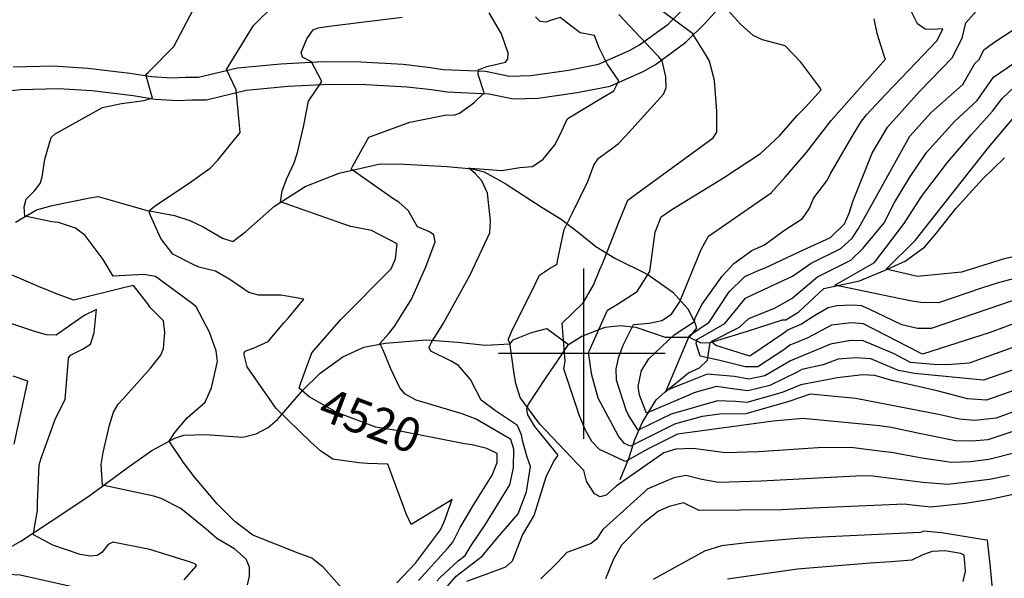
# Model space of a CAD drawing. Extents: x 495683 to 1058077, y 845215 to 1749417.
# Drawn here: x 504669 to 505247, y 847868 to 848196 of the extents above; entities that cross this region are included whole.
import ezdxf
from ezdxf.enums import TextEntityAlignment as Align

# ---------------------------------------------------------------- set-up
doc = ezdxf.new("R2010")
doc.units = 0
doc.header["$LTSCALE"] = 200
doc.header["$MEASUREMENT"] = 0
doc.linetypes.add('HDIRTROAD', pattern=[0.35, 0.3, -0.05])
doc.linetypes.add('Hwashes', pattern=[1, 0.6, -0.05, 0.05, -0.05, 0.05, -0.05, 0.05, -0.05, 0.05])
doc.layers.get('0').update_dxf_attribs({"linetype": 'CONTINUOUS'})
for name, color, linetype in [('DRAINS', 4, 'CONTINUOUS'), ('GRIDLINES', 7, 'CONTINUOUS'), ('INDCONT', 1, 'CONTINUOUS'), ('INTCONT', 7, 'CONTINUOUS'), ('LAYER132', 1, 'CONTINUOUS'), ('UNPAVEDROAD', 2, 'CONTINUOUS')]:
    doc.layers.add(name, color=color, linetype=linetype)
doc.styles.add('CR', font='ROMANC')

# ---------------------------------------------------------------- blocks, each defined once
blk = doc.blocks.new('CROSS')
at = {"color": 0}
for points in [[(0, 1), (0, -1)], [(0.958, 0), (-1, 0)]]:
    blk.add_lwpolyline(points, dxfattribs=at)

msp = doc.modelspace()

# ---------------------------------------------------------------- linework, layer by layer
at = {"layer": 'DRAINS', "linetype": 'Hwashes'}
for points in [[(504985.02, 847940.31, 4508.29), (504971.4, 847957.13, 4507.82), (504967.18, 847963.97, 4507.68), (504966.66, 847967.14, 4507.59), (504967.42, 847969.96, 4507.54), (504978.08, 847986.02, 4506.65), (504984.82, 847996.06, 4505.71), (504991.12, 848005.28, 4504.54), (504998.91, 848010.33, 4502.01), (505012.67, 848015.6, 4498.44), (505021.78, 848016.55, 4496.66), (505030.78, 848015.65, 4495.49), (505048, 848009.68, 4493.29), (505062.08, 848009.62, 4487.33), (505068.91, 848006.33, 4480.86), (505074.36, 848006.46, 4479.64), (505095.67, 848013.05, 4477.81), (505116.8, 848019.88, 4477.34), (505118.81, 848019.94, 4477.25), (505126.37, 848024.47, 4476.73), (505141.16, 848038.26, 4476.36), (505162.05, 848042.71, 4474.48), (505177.05, 848049.08, 4472.04), (505188.9, 848054.28, 4470.4), (505200.39, 848062.66, 4469.47), (505207.12, 848070.57, 4469.47), (505218.8, 848085.38, 4469.75), (505234.24, 848102.58, 4469.32), (505247.18, 848115.13, 4468.48)], [(504666.3, 848077.16, 4528.46), (504678.71, 848084.53, 4527.42), (504687.9, 848087.12, 4527.24), (504709.97, 848091.56, 4526.39), (504714.87, 848092.23, 4526.16), (504727.17, 848088.83, 4525.27), (504742.96, 848084.27, 4524.14), (504759.72, 848081.22, 4522.41), (504768.71, 848078.29, 4522.03), (504776.61, 848074.57, 4521.94), (504787.85, 848067.76, 4521.94), (504794.05, 848065.97, 4521.28), (504801.63, 848071.73, 4521.09), (504818.38, 848086.58, 4520.3), (504836.45, 848098.28, 4518.75), (504856.41, 848106.06, 4516.92), (504880.5, 848111.58, 4513.45), (504894.84, 848111.4, 4512.65), (504919.94, 848109.85, 4512.09), (504934.51, 848108.66, 4511.95), (504941.54, 848106.77, 4511.72), (504953.99, 848099.99, 4510.87), (504975.59, 848085.89, 4509.79), (504986.92, 848078.97, 4508.57), (504996.77, 848071.34, 4506.84), (505007.16, 848063.01, 4505.15), (505018.27, 848056.01, 4503.23), (505037.76, 848046.43, 4500.13), (505052.42, 848036.03, 4497.88), (505061.23, 848026.28, 4494.13), (505065.34, 848018.27, 4491.93), (505066.27, 848014.93, 4490.28), (505062.08, 848009.62, 4487.33)], [(504648.73, 847878.03, 4538.54), (504669.53, 847889.76, 4537.13), (504686.17, 847900.85, 4534.55), (504709.38, 847916.33, 4532.82), (504732.6, 847933.34, 4530.42), (504746.45, 847943.13, 4528.92), (504759.83, 847950.36, 4527.66), (504765.18, 847952.02, 4527.24), (504777.92, 847952.56, 4526.53), (504799.93, 847950.95, 4525.03), (504807.75, 847952.93, 4524.66), (504814.73, 847956.6, 4524.66), (504820.2, 847961.29, 4524.66), (504835.19, 847978.5, 4519.69), (504845.37, 847988.62, 4518.14), (504858.53, 847998.14, 4517.2), (504870.85, 848003.87, 4516.73), (504883.42, 848006.11, 4515.7), (504907.5, 848008.08, 4512.42), (504926.06, 848006.7, 4510.49), (504942.15, 848004.93, 4509.04), (504956.85, 848005.8, 4508.06), (504958.66, 848008.15, 4507.68), (504969.4, 848012.46, 4506.37), (504978.35, 848014.69, 4504.21), (504991.12, 848005.28, 4504.54)], [(505021.58, 847926.05, 4507.68), (505026.6, 847938.49, 4503.13), (505030.02, 847949.47, 4498.07), (505034.55, 847959.76, 4493.94), (505042.7, 847972.92, 4488.18), (505047.82, 847977.34, 4488.03), (505061.61, 847988.81, 4485.41), (505068.1, 847991.57, 4485.41), (505072.88, 847996.1, 4485.03), (505074.36, 848006.46, 4479.64)], [(504931.42, 847866.33, 4510.22), (504942.76, 847870.52, 4510.07), (504954.37, 847874.7, 4509.98), (504958.18, 847878.35, 4509.75), (504964.13, 847893.28, 4509.23), (504971.06, 847904.95, 4509.18), (504977.95, 847927.6, 4508.34), (504982.25, 847936.35, 4508.24), (504985.02, 847940.31, 4508.29)]]:
    msp.add_polyline3d(points, dxfattribs=at)
at = {"layer": 'INDCONT'}
for points in [[(505125.56, 848140.18, 4500), (505130.31, 848144.85, 4500), (505139.65, 848155.01, 4500), (505138.7, 848156.43, 4500), (505127.58, 848171.22, 4500), (505118.43, 848180.87, 4500), (505105.11, 848184.4, 4500), (505099.55, 848186.88, 4500), (505092.25, 848193.56, 4500), (505085.09, 848201.36, 4500)], [(504903.12, 847866.81, 4520), (504920.06, 847885.51, 4520), (504923.25, 847889.19, 4520), (504927.59, 847897.95, 4520), (504935.47, 847911.29, 4520), (504946.35, 847928.52, 4520), (504949.33, 847936.03, 4520), (504949.24, 847941.27, 4520), (504943.18, 847944.22, 4520), (504934.65, 847946.34, 4520), (504930.02, 847946.96, 4520), (504911.22, 847950.76, 4520), (504890.14, 847954.81, 4520), (504878.02, 847956.77, 4520), (504855.16, 847965.33, 4520), (504838.82, 847974.7, 4520), (504832.98, 847979.76, 4520), (504833.9, 847982.91, 4520), (504840.47, 848000.39, 4520), (504857.32, 848020.05, 4520), (504887.05, 848049.87, 4520), (504889.47, 848055.66, 4520), (504890.52, 848064.43, 4520), (504875.51, 848072.4, 4520), (504863.37, 848074.67, 4520), (504858.62, 848076.24, 4520), (504822.02, 848089.27, 4520), (504822.99, 848095.67, 4520), (504825.77, 848102.81, 4520), (504829.94, 848112.1, 4520), (504831.91, 848118.18, 4520), (504835.56, 848133.22, 4520), (504838.42, 848148.27, 4520), (504846.29, 848159.79, 4520), (504840.17, 848171.38, 4520), (504834.96, 848174.18, 4520), (504834.13, 848176.82, 4520), (504837.44, 848184.88, 4520), (504841.23, 848190.32, 4520), (504844.04, 848191.36, 4520), (504850.47, 848192.34, 4520), (504893.53, 848197.71, 4520)], [(505253.82, 848031.74, 4480), (505245.45, 848028.85, 4480), (505204.15, 848014.82, 4480), (505196.22, 848014.7, 4480), (505186.99, 848016.85, 4480), (505171.82, 848024.26, 4480), (505163.43, 848028.03, 4480), (505157.74, 848028.5, 4480), (505148.78, 848028.06, 4480), (505143.75, 848026.86, 4480), (505135.2, 848021.96, 4480), (505128.01, 848017.29, 4480), (505120.21, 848013.93, 4480), (505117.66, 848012.03, 4480), (505097.73, 847998.56, 4480), (505077.72, 848004.69, 4480), (505074.92, 848007.13, 4480), (505091.65, 848015.51, 4480), (505097.03, 848020.72, 4480), (505112.11, 848026.65, 4480), (505122.35, 848032.32, 4480), (505137.52, 848045.3, 4480), (505138.6, 848045.74, 4480), (505157.05, 848054.95, 4480), (505164.3, 848061.96, 4480), (505176.49, 848076.77, 4480), (505182.69, 848088.73, 4480), (505191.71, 848103.59, 4480), (505201.44, 848118.09, 4480), (505217.93, 848136.37, 4480), (505231.14, 848148.81, 4480), (505240.8, 848162.42, 4480), (505253.16, 848170.8, 4480)], [(505269.53, 847972.1, 4500), (505242.42, 847962.13, 4500), (505229.79, 847960.72, 4500), (505220.56, 847961.58, 4500), (505209.43, 847963.99, 4500), (505159.85, 847973.59, 4500), (505133.17, 847976.2, 4500), (505120.5, 847971.92, 4500), (505095.36, 847964.56, 4500), (505080, 847964.54, 4500), (505069.67, 847962.99, 4500), (505054.08, 847958.81, 4500), (505052.32, 847957.94, 4500), (505027.52, 847945.69, 4500), (505024.07, 847947.31, 4500), (505020.61, 847951.46, 4500), (505014.43, 847962.84, 4500), (505008.64, 847973.88, 4500), (505004.76, 847987.4, 4500), (505002.91, 848000.65, 4500), (505003.19, 848001.38, 4500), (505013.98, 848025.63, 4500), (505019.97, 848029.15, 4500), (505031.45, 848036.43, 4500), (505038.83, 848048.32, 4500), (505042.07, 848071.39, 4500), (505045.59, 848080.32, 4500), (505051.84, 848084.62, 4500), (505082.25, 848103.26, 4500), (505103.93, 848117.6, 4500), (505115.12, 848127.94, 4500), (505125.56, 848140.18, 4500)], [(504665.47, 847946.88, 4540), (504673.51, 847983.79, 4540), (504665.03, 847986.79, 4540)], [(505240.57, 847857.88, 4520), (505238.83, 847876.28, 4520), (505237.74, 847886.93, 4520), (505237.2, 847890.47, 4520), (505235.43, 847890.65, 4520), (505210.31, 847894.65, 4520), (505199.82, 847895.76, 4520), (505197.9, 847895.03, 4520), (505193.77, 847894.77, 4520), (505144.12, 847892.43, 4520), (505125.71, 847891.48, 4520), (505095.82, 847888.78, 4520), (505081.09, 847887.19, 4520), (505071.04, 847883.99, 4520), (505049.63, 847872.21, 4520), (505040.89, 847867.41, 4520)], [(504710.95, 847860.5, 4540), (504669.12, 847869.79, 4540), (504654.34, 847870.73, 4540)]]:
    msp.add_polyline3d(points, dxfattribs=at)
at = {"layer": 'INTCONT'}
for points in [[(504862.42, 847857.16, 4528), (504847.15, 847874.42, 4528), (504840.39, 847879.76, 4528), (504832.45, 847882.7, 4528), (504805.68, 847893.43, 4528), (504795.15, 847901.46, 4528), (504784.73, 847911.79, 4528), (504770.94, 847928.2, 4528), (504764.63, 847936.66, 4528), (504756.62, 847948.61, 4528), (504759.88, 847953.74, 4528), (504767.07, 847962.38, 4528), (504777.7, 847971.51, 4528), (504781.46, 847979.96, 4528), (504785.03, 847995.32, 4528), (504784.14, 848001.73, 4528), (504780.31, 848012.7, 4528), (504772.54, 848027.55, 4528), (504770.19, 848029.5, 4528), (504748.51, 848045.38, 4528), (504741.8, 848046.41, 4528), (504723.67, 848045.54, 4528), (504717.88, 848055.24, 4528), (504707.26, 848069.41, 4528), (504701.59, 848073.74, 4528), (504691.57, 848077.04, 4528), (504687.73, 848077.49, 4528), (504671.79, 848080.85, 4528), (504671.39, 848086.3, 4528), (504672.6, 848090.75, 4528), (504677.53, 848095.56, 4528), (504680.83, 848099.86, 4528), (504681.95, 848103.77, 4528), (504683.58, 848114.16, 4528), (504687.27, 848127.02, 4528), (504689.84, 848129.24, 4528), (504691.7, 848130.29, 4528), (504717.48, 848144.56, 4528), (504728.58, 848146.9, 4528), (504741.86, 848148.63, 4528), (504746.73, 848150.28, 4528), (504746.4, 848151.5, 4528), (504742.97, 848163.96, 4528), (504744.47, 848165.34, 4528), (504759.26, 848180.53, 4528), (504772.6, 848205.66, 4528)], [(504890.37, 847865.33, 4524), (504901.18, 847876.86, 4524), (504915.94, 847896.55, 4524), (504918.06, 847901.29, 4524), (504922.72, 847914.31, 4524), (504920.03, 847912.64, 4524), (504898.76, 847899.65, 4524), (504895.79, 847905.9, 4524), (504894.05, 847910.78, 4524), (504884.99, 847935.16, 4524), (504873.02, 847935.5, 4524), (504868.03, 847935.95, 4524), (504852.78, 847938.08, 4524), (504845.49, 847942.98, 4524), (504839.69, 847948.1, 4524), (504819.44, 847967.81, 4524), (504802.46, 847992.35, 4524), (504800.42, 848000.17, 4524), (504801.27, 848001.44, 4524), (504806.42, 848003.47, 4524), (504814.82, 848007.15, 4524), (504823.85, 848018.03, 4524), (504826.66, 848020.99, 4524), (504835.74, 848032.03, 4524), (504822.28, 848034.38, 4524), (504808.99, 848034.26, 4524), (504803.29, 848036.01, 4524), (504792.15, 848043.48, 4524), (504783.86, 848048.45, 4524), (504773.96, 848050.84, 4524), (504770.32, 848052.59, 4524), (504758.68, 848058.48, 4524), (504751.76, 848067.66, 4524), (504745.54, 848081.06, 4524), (504744.84, 848083.25, 4524), (504745.59, 848084.75, 4524), (504748.41, 848086.86, 4524), (504768.44, 848100.37, 4524), (504780.63, 848109.01, 4524), (504785.09, 848113.69, 4524), (504798.37, 848129.9, 4524), (504795.96, 848155.07, 4524), (504790.34, 848166.91, 4524), (504791.26, 848168.49, 4524), (504806.21, 848192.86, 4524), (504818.48, 848204.98, 4524)], [(504913.73, 847866.28, 4516), (504915.51, 847868.29, 4516), (504926.32, 847878.29, 4516), (504930.36, 847881.37, 4516), (504934.06, 847887.36, 4516), (504942.15, 847899.46, 4516), (504956.67, 847922.85, 4516), (504958.92, 847932.88, 4516), (504959.12, 847943.97, 4516), (504957.26, 847949.48, 4516), (504955.72, 847950.54, 4516), (504936.91, 847961.59, 4516), (504928.71, 847964.6, 4516), (504901.59, 847972.69, 4516), (504895.22, 847976.27, 4516), (504892.02, 847979.89, 4516), (504886.87, 847991.06, 4516), (504882.25, 848001.98, 4516), (504880.27, 848005.91, 4516), (504885.87, 848012.04, 4516), (504889.12, 848016.3, 4516), (504899, 848032.01, 4516), (504907.33, 848050.96, 4516), (504912.78, 848065.78, 4516), (504912.07, 848069.72, 4516), (504909.58, 848071.55, 4516), (504902.48, 848074.49, 4516), (504900.06, 848078.61, 4516), (504897.03, 848084.17, 4516), (504891.52, 848088.93, 4516), (504888.6, 848090.78, 4516), (504863.4, 848108.29, 4516), (504864.41, 848110.39, 4516), (504873.8, 848127.13, 4516), (504897.96, 848135.93, 4516), (504919.54, 848140.39, 4516), (504923.72, 848140.03, 4516), (504927.05, 848141.2, 4516), (504935.59, 848147.39, 4516), (504941.52, 848153.25, 4516), (504938.18, 848164.07, 4516), (504938.27, 848166.64, 4516), (504943.14, 848168.74, 4516), (504954.12, 848171.15, 4516), (504955.56, 848173.05, 4516), (504955.74, 848176.44, 4516), (504951.87, 848187.93, 4516), (504944.57, 848200.24, 4516)], [(505078.15, 847980.68, 4492), (505064.77, 847976.91, 4492), (505061.73, 847975.56, 4492), (505036.97, 847965.06, 4492), (505032.8, 847975.53, 4492), (505031.98, 847980.76, 4492), (505034.02, 847990.01, 4492), (505038.3, 847996.91, 4492), (505053.27, 848011.02, 4492), (505065.22, 848018.83, 4492), (505065.55, 848021.01, 4492), (505069.65, 848029.07, 4492), (505081.46, 848045.42, 4492), (505088.25, 848052.99, 4492), (505098.87, 848060.57, 4492), (505106.32, 848064.02, 4492), (505117.52, 848072.11, 4492), (505128.64, 848079.4, 4492), (505132.55, 848084.98, 4492), (505135.23, 848091.49, 4492), (505142.98, 848101.45, 4492), (505145.25, 848106.03, 4492), (505158.64, 848128.86, 4492), (505163.2, 848136.53, 4492), (505166.22, 848140.27, 4492), (505177.43, 848152.33, 4492), (505195.28, 848171, 4492), (505207.74, 848183.97, 4492), (505210.95, 848190.91, 4492), (505204.79, 848190.44, 4492), (505200.73, 848190.71, 4492), (505196.21, 848193.71, 4492), (505192.56, 848200.72, 4492)], [(505076.98, 848160.5, 4504), (505073.88, 848171.73, 4504), (505071.81, 848175.62, 4504), (505063.96, 848188.09, 4504), (505045.98, 848201.41, 4504)], [(505259.72, 848006.28, 4488), (505226.55, 847994.4, 4488), (505213.56, 847993.52, 4488), (505205.68, 847993.59, 4488), (505191.99, 847994.84, 4488), (505182.07, 848000.03, 4488), (505164.28, 848007.51, 4488), (505156.79, 848007.79, 4488), (505145.08, 848005.52, 4488), (505121.55, 847995.69, 4488), (505106.55, 847987.04, 4488), (505097.09, 847984.93, 4488), (505088.56, 847986.51, 4488), (505072.63, 847987.95, 4488), (505061.73, 847983.61, 4488), (505048.54, 847978.43, 4488), (505049.52, 847980.52, 4488), (505062.29, 848010.66, 4488), (505073.76, 848018.54, 4488), (505085.47, 848036.29, 4488), (505094.64, 848045.28, 4488), (505103.83, 848049.38, 4488), (505106.2, 848050.28, 4488), (505126.64, 848059.85, 4488), (505144.97, 848068.33, 4488), (505153.32, 848076.28, 4488), (505156.06, 848082.45, 4488), (505158.17, 848089.34, 4488), (505169.59, 848117.75, 4488), (505178.42, 848132.97, 4488), (505197.34, 848154.07, 4488), (505216.5, 848173.73, 4488), (505222.42, 848185.32, 4488), (505224.62, 848194.28, 4488), (505230.85, 848201.46, 4488)], [(504908.05, 847849.64, 4512), (504925.12, 847869.36, 4512), (504940.38, 847880.94, 4512), (504949.09, 847891.49, 4512), (504961.62, 847905.96, 4512), (504966.57, 847918.76, 4512), (504968.83, 847933.71, 4512), (504966.95, 847939.22, 4512), (504964.19, 847948.95, 4512), (504963.53, 847952.31, 4512), (504961.09, 847957.8, 4512), (504948.29, 847966.41, 4512), (504939.88, 847972.7, 4512), (504933.67, 847984.77, 4512), (504926.44, 847993, 4512), (504922.2, 847995.63, 4512), (504910.32, 848001.55, 4512), (504909.23, 848003.62, 4512), (504910.67, 848006.76, 4512), (504914.24, 848012.16, 4512), (504917.76, 848017.9, 4512), (504933.46, 848046.37, 4512), (504944.94, 848070.99, 4512), (504945.25, 848077.95, 4512), (504943.59, 848094.18, 4512), (504940.16, 848101.57, 4512), (504936.37, 848105.9, 4512), (504932.54, 848108.99, 4512), (504933.66, 848108.96, 4512), (504952.01, 848107.52, 4512), (504962.56, 848109.37, 4512), (504970.09, 848110.01, 4512), (504976.3, 848114.2, 4512), (504983.38, 848122.83, 4512), (504987.51, 848131.36, 4512), (504990.31, 848137.76, 4512), (504991.28, 848138.48, 4512), (505010.16, 848149.9, 4512), (505017.73, 848154.49, 4512), (505020.69, 848160.19, 4512), (505013.92, 848170.34, 4512), (505009.18, 848179.68, 4512), (505006.33, 848186.81, 4512), (504997.98, 848188.46, 4512), (504992.23, 848192.74, 4512), (504986.2, 848197.4, 4512), (504981.18, 848195.87, 4512), (504977.87, 848194.75, 4512), (504974.59, 848195.14, 4512), (504971.69, 848197.96, 4512)], [(505254.27, 847941.88, 4508), (505237.95, 847937.74, 4508), (505227.01, 847936.36, 4508), (505216.17, 847936.01, 4508), (505198.67, 847938.6, 4508), (505180.93, 847941.94, 4508), (505176.94, 847942.26, 4508), (505157.06, 847944.83, 4508), (505137.72, 847944.6, 4508), (505102.75, 847942.26, 4508), (505083.43, 847941.72, 4508), (505064.36, 847944.34, 4508), (505054.25, 847943.89, 4508), (505047.08, 847941.83, 4508), (505019.19, 847922.11, 4508), (505013.2, 847916.79, 4508), (505009.71, 847915.9, 4508), (505006.49, 847917.7, 4508), (505001.74, 847925.03, 4508), (505000.08, 847931.29, 4508), (504974.38, 847958.62, 4508), (504962.73, 847974.15, 4508), (504960.23, 847982.45, 4508), (504959.3, 847988.14, 4508), (504956.74, 848006.36, 4508), (504955.69, 848008.2, 4508), (504958.09, 848013.86, 4508), (504958.54, 848014.64, 4508), (504968.73, 848035.08, 4508), (504974.19, 848046.2, 4508), (504980.05, 848050.07, 4508), (504984.52, 848052.66, 4508), (504984.75, 848054.49, 4508), (504988.55, 848072.92, 4508), (504993.59, 848082.66, 4508), (505002.59, 848101.12, 4508), (505006.07, 848110.65, 4508), (505008.76, 848114.92, 4508), (505016.35, 848120.32, 4508), (505020.54, 848123.37, 4508), (505024.55, 848127.83, 4508), (505046.85, 848152.47, 4508), (505048.51, 848156.25, 4508), (505048.32, 848162.59, 4508), (505046.25, 848172, 4508), (505044.14, 848174.3, 4508), (505042.74, 848175.76, 4508), (505020.66, 848199.14, 4508)], [(505262.68, 847981.84, 4496), (505236.66, 847972.74, 4496), (505225.41, 847973.5, 4496), (505207.7, 847978.14, 4496), (505180.97, 847984.15, 4496), (505171.1, 847987.23, 4496), (505164.03, 847987.62, 4496), (505148.92, 847985.77, 4496), (505146.93, 847985.49, 4496), (505127.7, 847981.68, 4496), (505116.62, 847977.23, 4496), (505095.94, 847971.35, 4496), (505089.21, 847971.84, 4496), (505078.75, 847972.21, 4496), (505051.4, 847964.42, 4496), (505031.98, 847955.11, 4496), (505026.29, 847963.82, 4496), (505025.1, 847966.76, 4496), (505019.4, 847984.46, 4496), (505019.09, 847991.06, 4496), (505020.65, 847998.21, 4496), (505023.21, 848005.01, 4496), (505029.33, 848017.07, 4496), (505038.61, 848017.82, 4496), (505045.96, 848019.39, 4496), (505051.6, 848023.24, 4496), (505056.42, 848030.26, 4496), (505056.8, 848031.1, 4496), (505069.03, 848061.13, 4496), (505073.42, 848068.97, 4496), (505110.28, 848094.47, 4496), (505118.34, 848103.7, 4496), (505130.82, 848117.89, 4496), (505145.43, 848137.01, 4496), (505177.36, 848172.9, 4496), (505176.79, 848174.33, 4496), (505172.4, 848188, 4496), (505170.68, 848196.78, 4496)], [(505264.11, 848021.8, 4484), (505238.73, 848012.41, 4484), (505199.08, 847999.64, 4484), (505197.59, 848000.48, 4484), (505164.4, 848017.46, 4484), (505157.26, 848018.15, 4484), (505145.71, 848016.81, 4484), (505131.69, 848009.24, 4484), (505121.15, 848004.9, 4484), (505117.55, 848002.17, 4484), (505102.3, 847992.24, 4484), (505094.92, 847992.2, 4484), (505080.12, 847996.05, 4484), (505068.48, 847998.52, 4484), (505066.05, 848005.96, 4484), (505066.53, 848008.41, 4484), (505067.26, 848008.75, 4484), (505082.97, 848017.72, 4484), (505095.09, 848032.65, 4484), (505100.44, 848035.09, 4484), (505122.79, 848045.56, 4484), (505133.63, 848053.13, 4484), (505151.14, 848061.85, 4484), (505157.71, 848067.86, 4484), (505161.53, 848073.43, 4484), (505176.03, 848099.54, 4484), (505191.72, 848127.69, 4484), (505204.19, 848141.65, 4484), (505222.75, 848158.12, 4484), (505229.77, 848170.51, 4484), (505232.27, 848172.83, 4484), (505235.13, 848178.52, 4484), (505241.01, 848182.87, 4484), (505251.78, 848189.88, 4484)], [(505270.99, 847960.47, 4504), (505237.49, 847949.42, 4504), (505228.4, 847948.54, 4504), (505218.37, 847948.8, 4504), (505198.03, 847952.88, 4504), (505180.66, 847956.69, 4504), (505173.86, 847957.5, 4504), (505128.84, 847961.81, 4504), (505111.38, 847960.35, 4504), (505055.19, 847952.74, 4504), (505038.31, 847944.24, 4504), (505024.64, 847936.57, 4504), (505023.28, 847937.16, 4504), (505009.38, 847943.63, 4504), (505004.9, 847948.36, 4504), (505000.97, 847955.44, 4504), (504997.69, 847963.47, 4504), (504988.39, 847991.06, 4504), (504989.17, 847995.68, 4504), (504987.44, 848017.95, 4504), (504999.7, 848029.8, 4504), (505005.9, 848040.21, 4504), (505009.48, 848049.45, 4504), (505011.22, 848053.27, 4504), (505021.13, 848078.22, 4504), (505025.95, 848090.25, 4504), (505028.28, 848091.92, 4504), (505076.03, 848126.71, 4504), (505078.24, 848130.09, 4504), (505078.24, 848142.37, 4504), (505076.98, 848160.5, 4504)], [(505264.95, 848047.29, 4476), (505243.53, 848041.69, 4476), (505233.7, 848038.38, 4476), (505208.54, 848029.91, 4476), (505198.06, 848029.97, 4476), (505191.83, 848030.95, 4476), (505170.16, 848035.59, 4476), (505147.62, 848040.17, 4476), (505170.88, 848053.63, 4476), (505188.24, 848076.52, 4476), (505198.4, 848092.33, 4476), (505213.66, 848112.15, 4476), (505227.91, 848128.76, 4476), (505240.26, 848142.38, 4476), (505245.92, 848149.86, 4476), (505257.19, 848160.73, 4476)], [(505260.69, 848058.73, 4472), (505247.09, 848055.72, 4472), (505221.96, 848047.91, 4472), (505196.14, 848045.34, 4472), (505177.8, 848049.6, 4472), (505194.73, 848066.54, 4472), (505237.89, 848121.15, 4472), (505253.91, 848140.12, 4472)], [(504802.57, 847864.18, 4532), (504803.81, 847869.29, 4532), (504803.75, 847874.57, 4532), (504801.72, 847879.2, 4532), (504794.98, 847885.39, 4532), (504784.59, 847891.43, 4532), (504778.24, 847896.8, 4532), (504763.39, 847909.05, 4532), (504751.89, 847914.93, 4532), (504747.49, 847916.22, 4532), (504724.72, 847921.18, 4532), (504717.39, 847922.73, 4532), (504716.71, 847934.9, 4532), (504717.76, 847941.84, 4532), (504721.46, 847958.02, 4532), (504723.96, 847965.63, 4532), (504726.65, 847970.42, 4532), (504729.64, 847973.49, 4532), (504745.65, 847991.38, 4532), (504751.67, 847999.07, 4532), (504753.31, 848002.98, 4532), (504753.99, 848012.43, 4532), (504753.19, 848019.35, 4532), (504745.51, 848027.12, 4532), (504744.1, 848029.34, 4532), (504735.72, 848040.03, 4532), (504730.62, 848038.93, 4532), (504700.53, 848031.37, 4532), (504691.35, 848034.65, 4532), (504679.77, 848039.46, 4532), (504629.62, 848060.91, 4532)], [(504765.31, 847867.05, 4536), (504772.58, 847875.36, 4536), (504772.01, 847876.34, 4536), (504769.07, 847877.47, 4536), (504745.16, 847884.99, 4536), (504723.45, 847889.28, 4536), (504720.8, 847887.81, 4536), (504716.98, 847883.1, 4536), (504714.26, 847881.51, 4536), (504710.2, 847881.05, 4536), (504704.3, 847881.98, 4536), (504688.24, 847887.45, 4536), (504676.81, 847893.56, 4536), (504677.32, 847896.82, 4536), (504679.16, 847907.95, 4536), (504679.32, 847912.5, 4536), (504680.13, 847934.74, 4536), (504681.32, 847938.62, 4536), (504689.79, 847962, 4536), (504695.42, 847973.16, 4536), (504696.74, 847987.42, 4536), (504697.55, 847997.39, 4536), (504698.54, 847999.18, 4536), (504705.75, 848002.64, 4536), (504710.45, 848005.49, 4536), (504712.51, 848012.21, 4536), (504713.87, 848026, 4536), (504707.01, 848022.67, 4536), (504703.34, 848019.97, 4536), (504690.3, 848010.88, 4536), (504684.56, 848011.03, 4536), (504678.34, 848012.73, 4536), (504661.15, 848018.52, 4536)], [(505255.84, 847991.58, 4492), (505234.89, 847984.33, 4492), (505232.8, 847984.6, 4492), (505194.41, 847988.28, 4492), (505184.89, 847990.03, 4492), (505177.62, 847993.32, 4492), (505168.74, 847996.87, 4492), (505159.92, 847997.63, 4492), (505149.63, 847996.71, 4492), (505140.81, 847993.38, 4492), (505128.14, 847990.66, 4492), (505125.55, 847989.2, 4492), (505109.41, 847981.37, 4492), (505096.51, 847978.14, 4492), (505088.88, 847979.18, 4492), (505078.15, 847980.68, 4492)], [(505249.9, 847928.5, 4512), (505238.42, 847926.07, 4512), (505213.98, 847923.22, 4512), (505199.3, 847924.31, 4512), (505168.39, 847928.21, 4512), (505160.01, 847927.95, 4512), (505104.28, 847925.08, 4512), (505079.25, 847924.38, 4512), (505069.53, 847926.01, 4512), (505060.04, 847928.4, 4512), (505053.02, 847927.14, 4512), (505037.4, 847920.34, 4512), (505035.5, 847918.71, 4512), (505011.37, 847896.7, 4512), (505007.62, 847891.08, 4512), (505004.53, 847888.39, 4512), (504996.59, 847885.58, 4512), (504990.19, 847883.14, 4512), (504984.69, 847877.34, 4512), (504974.91, 847867.71, 4512)], [(505252.4, 847917.29, 4516), (505238.88, 847914.39, 4516), (505224.24, 847912, 4516), (505203.99, 847909.88, 4516), (505191.3, 847911.25, 4516), (505188.43, 847911.57, 4516), (505184.05, 847911.45, 4516), (505134.42, 847909.18, 4516), (505116.39, 847908.3, 4516), (505067.99, 847907.94, 4516), (505058.64, 847912.38, 4516), (505050.3, 847910.23, 4516), (505044.1, 847907.5, 4516), (505035.6, 847900.79, 4516), (505033.59, 847899.07, 4516), (505022.29, 847887.41, 4516), (505017.49, 847879.22, 4516), (505012.87, 847867.77, 4516)], [(505223.02, 847866.21, 4524), (505224.43, 847872.2, 4524), (505223.51, 847881.54, 4524), (505221.56, 847882.67, 4524), (505212.11, 847884.23, 4524), (505204.73, 847883.73, 4524), (505199.22, 847881.77, 4524), (505192.89, 847878.72, 4524), (505180.63, 847877.63, 4524), (505168.24, 847876.98, 4524), (505125.68, 847873.4, 4524), (505084.55, 847867.53, 4524)]]:
    msp.add_polyline3d(points, dxfattribs=at)
at = {"layer": 'UNPAVEDROAD', "linetype": 'HDIRTROAD'}
for points in [[(504647.92, 848152.82, 4531.31), (504669.11, 848155.16, 4530.74), (504691.59, 848155.84, 4529.62), (504711.14, 848154.52, 4528.91), (504735.36, 848151.65, 4528.63), (504748.27, 848149.59, 4527.93), (504761.44, 848148.77, 4527.18), (504769.83, 848149.07, 4526.05), (504778.5, 848149.19, 4525.4), (504801.87, 848154.74, 4523.61), (504826.42, 848157.07, 4521.08), (504850.61, 848158.28, 4519.82), (504872.12, 848158.19, 4518.88), (504896.46, 848156.76, 4517.94), (504910.65, 848155.09, 4517.71), (504920.14, 848153.75, 4517.38), (504944.44, 848152.69, 4515.83), (504958.91, 848149.76, 4515.5), (504973.31, 848150.09, 4514.94), (504996.32, 848153.34, 4513.77), (505015.57, 848157.2, 4512.74), (505035.31, 848166.03, 4510.11), (505042.21, 848169.87, 4508.75), (505060.14, 848182.97, 4505.14), (505071.62, 848194.35, 4502.28), (505080, 848203.81, 4500.17)], [(504664.98, 848168.42, 4530.6), (504688.43, 848169.12, 4529.48), (504708.8, 848167.74, 4528.77), (504733.51, 848164.82, 4528.49), (504746.12, 848162.81, 4527.79), (504758.23, 848162.05, 4527.04), (504766.2, 848162.34, 4525.91), (504773.78, 848162.44, 4525.26), (504796.72, 848167.89, 4523.47), (504822.26, 848170.31, 4520.94), (504847, 848171.55, 4519.68), (504869.11, 848171.46, 4518.74), (504894.07, 848170, 4517.8), (504908.7, 848168.27, 4517.57), (504917.79, 848166.99, 4517.24), (504942.42, 848165.91, 4515.69), (504956.52, 848163.05, 4515.36), (504969.05, 848163.35, 4514.8), (504991.12, 848166.46, 4513.63), (505008.85, 848170.01, 4512.6), (505027.04, 848178.15, 4509.97), (505032.92, 848181.43, 4508.61), (505049.65, 848193.64, 4505), (505060.29, 848204.2, 4502.14)]]:
    msp.add_polyline3d(points, dxfattribs=at)

# ---------------------------------------------------------------- block references
at = {"layer": 'GRIDLINES', "xscale": 50, "yscale": 50, "zscale": 50}
msp.add_blockref('CROSS', (505000, 848000), dxfattribs=at)

# ---------------------------------------------------------------- texts
at = {"layer": 'LAYER132', "style": 'CR'}
msp.add_text('4520', height=20, rotation=339.47749, dxfattribs=at).set_placement((504873.91, 847958.31, 4520), align=Align.MIDDLE)

doc.saveas('drawing.dxf')
